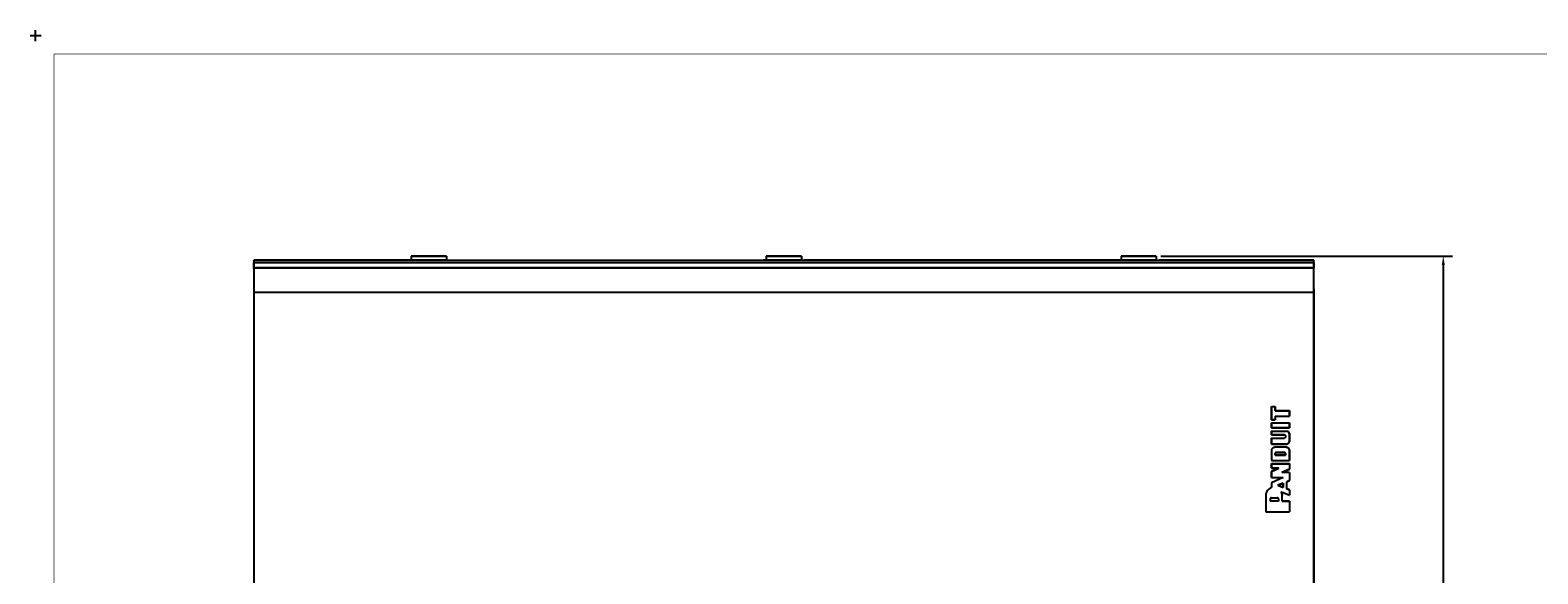
# Model space of a CAD drawing. Extents: x -0.1 to 44.1, y -0.1 to 34.1.
# Drawn here: x -0.1 to 20.5, y 26.6 to 34.1 of the extents above; entities that cross this region are included whole.
import ezdxf

# ---------------------------------------------------------------- set-up
doc = ezdxf.new("R2010")
doc.units = 0
doc.header["$MEASUREMENT"] = 0
doc.header["$PDMODE"] = 2
doc.header["$PDSIZE"] = 0.075
doc.layers.get('Defpoints').update_dxf_attribs({"linetype": 'CONTINUOUS'})
for name, color, linetype in [('Dimension', 6, 'CONTINUOUS'), ('Object', 5, 'CONTINUOUS'), ('Title Block', 3, 'CONTINUOUS')]:
    doc.layers.add(name, color=color, linetype=linetype)
doc.styles.get("Standard").update_dxf_attribs({"font": 'technic_.ttf'})
doc.dimstyles.get("Standard").update_dxf_attribs({"dimtxt": 0.09, "dimasz": 0.125, "dimexe": 0.125, "dimexo": 0.0625, "dimgap": 0.09, "dimtad": 0, "dimtih": 1, "dimtoh": 1, "dimzin": 0, "dimdsep": 46, "dimtxsty": 'Standard', "dimcen": 0.09, "dimadec": 0, "dimazin": 0, "dimtfac": 1, "dimtofl": 0, "dimtmove": 0, "dimatfit": 3, "dimfxl": 0, "dimtolj": 1, "dimtzin": 0, "dimarcsym": 0})

# ---------------------------------------------------------------- blocks, each defined once
blk = doc.blocks.new('*D1')
at = {"layer": 'Defpoints', "color": 0}
for p in [(15.329, 30.984), (13.623, 13.476), (19.255, 13.476)]:
    blk.add_point(p, dxfattribs=at)
at = {"layer": 'Dimension', "color": 0, "lineweight": -2}
for p, q in [((15.391, 30.984), (19.38, 30.984)), ((19.255, 30.859), (19.255, 22.383)), ((19.255, 13.601), (19.255, 22.077)), ((13.685, 13.476), (19.38, 13.476))]:
    blk.add_line(p, q, dxfattribs=at)
at = {"layer": 'Dimension', "color": 0}
for points in [[(19.234, 30.859), (19.276, 30.859), (19.255, 30.984)], [(19.234, 13.601), (19.276, 13.601), (19.255, 13.476)]]:
    blk.add_solid(points, dxfattribs=at)
at = {"layer": 'Dimension', "color": 0, "insert": (19.255, 22.23), "char_height": 0.09, "attachment_point": 5}
blk.add_mtext('\\A1;17.51 [444.7mm]', dxfattribs=at)

msp = doc.modelspace()

# ---------------------------------------------------------------- linework, layer by layer
at = {"layer": 'Object'}
for p, q in [((5.139, 30.984), (5.139, 30.933)), ((5.139, 30.984), (5.619, 30.984)), ((5.619, 30.984), (5.139, 30.984)), ((5.619, 30.984), (5.619, 30.933)), ((9.993, 30.984), (9.993, 30.933)), ((9.993, 30.984), (10.474, 30.984)), ((10.474, 30.984), (9.993, 30.984)), ((10.474, 30.984), (10.474, 30.933)), ((14.849, 30.984), (14.849, 30.933)), ((14.849, 30.984), (15.329, 30.984)), ((15.329, 30.984), (14.849, 30.984)), ((15.329, 30.984), (15.329, 30.933)), ((2.983, 30.927), (2.983, 30.924)), ((5.096, 30.927), (2.983, 30.927)), ((2.983, 30.924), (2.983, 30.927)), ((2.983, 30.924), (2.983, 30.921)), ((17.484, 30.924), (2.983, 30.924)), ((2.983, 30.924), (2.983, 30.921)), ((2.983, 30.921), (2.983, 30.916)), ((2.983, 30.921), (2.983, 30.916)), ((2.983, 30.916), (2.983, 30.906)), ((2.983, 30.916), (2.983, 30.906)), ((2.983, 30.906), (2.983, 30.894)), ((2.983, 30.906), (2.983, 30.894)), ((2.983, 30.894), (2.983, 30.824)), ((2.983, 30.824), (2.983, 30.894)), ((2.983, 30.894), (17.484, 30.894)), ((2.983, 30.824), (2.983, 30.821)), ((17.484, 30.824), (2.983, 30.824)), ((2.983, 30.821), (2.983, 30.824)), ((2.983, 30.824), (17.484, 30.824)), ((2.983, 30.821), (2.983, 30.811)), ((2.983, 30.811), (2.983, 30.821)), ((2.983, 30.811), (2.983, 30.794)), ((2.983, 30.811), (2.983, 30.794)), ((2.983, 30.794), (2.983, 30.771)), ((2.983, 30.794), (2.983, 30.771)), ((2.983, 30.771), (2.983, 30.743)), ((2.983, 30.771), (2.983, 30.743)), ((2.983, 30.743), (2.983, 30.709)), ((2.983, 30.743), (2.983, 30.709)), ((5.139, 30.933), (5.099, 30.927)), ((5.139, 30.933), (5.619, 30.933)), ((5.619, 30.933), (5.659, 30.927)), ((5.659, 30.927), (5.66, 30.927)), ((5.66, 30.927), (9.951, 30.927)), ((9.951, 30.927), (9.954, 30.927)), ((9.993, 30.933), (9.954, 30.927)), ((9.954, 30.927), (10.514, 30.927)), ((9.993, 30.933), (10.474, 30.933)), ((10.474, 30.933), (10.514, 30.927)), ((10.516, 30.927), (10.514, 30.927)), ((14.807, 30.927), (10.516, 30.927)), ((14.809, 30.927), (14.807, 30.927)), ((14.849, 30.933), (14.809, 30.927)), ((14.809, 30.927), (15.369, 30.927)), ((14.849, 30.933), (15.329, 30.933)), ((15.329, 30.933), (15.369, 30.927)), ((15.369, 30.927), (15.371, 30.927)), ((17.484, 30.927), (15.371, 30.927)), ((17.484, 30.924), (17.484, 30.927)), ((17.484, 30.924), (17.484, 30.927)), ((17.484, 30.921), (17.484, 30.924)), ((17.484, 30.921), (17.484, 30.924)), ((17.484, 30.916), (17.484, 30.921)), ((17.484, 30.916), (17.484, 30.921)), ((17.484, 30.906), (17.484, 30.916)), ((17.484, 30.906), (17.484, 30.916)), ((17.484, 30.894), (17.484, 30.906)), ((17.484, 30.894), (17.484, 30.906)), ((17.484, 30.824), (17.484, 30.894)), ((17.484, 30.894), (17.484, 30.824)), ((17.484, 30.821), (17.484, 30.824)), ((17.484, 30.824), (17.484, 30.821)), ((17.484, 30.811), (17.484, 30.821)), ((17.484, 30.811), (17.484, 30.821)), ((17.484, 30.794), (17.484, 30.811)), ((17.484, 30.794), (17.484, 30.811)), ((17.484, 30.771), (17.484, 30.794)), ((17.484, 30.771), (17.484, 30.794)), ((17.484, 30.743), (17.484, 30.771)), ((17.484, 30.743), (17.484, 30.771)), ((17.484, 30.709), (17.484, 30.743)), ((17.484, 30.709), (17.484, 30.743)), ((2.983, 30.709), (2.983, 30.67)), ((2.983, 30.709), (2.983, 30.67)), ((2.983, 30.67), (2.983, 30.627)), ((2.983, 30.67), (2.983, 30.627)), ((2.983, 30.627), (2.983, 30.581)), ((2.983, 30.627), (2.983, 30.581)), ((2.983, 30.581), (2.983, 30.533)), ((2.983, 30.581), (2.983, 30.533)), ((2.983, 30.533), (2.983, 30.483)), ((2.983, 30.533), (2.983, 30.483)), ((17.484, 30.67), (17.484, 30.709)), ((17.484, 30.67), (17.484, 30.709)), ((17.484, 30.627), (17.484, 30.67)), ((17.484, 30.627), (17.484, 30.67)), ((17.484, 30.581), (17.484, 30.627)), ((17.484, 30.581), (17.484, 30.627)), ((17.484, 30.533), (17.484, 30.581)), ((17.484, 30.533), (17.484, 30.581)), ((17.484, 30.533), (17.484, 30.483)), ((17.484, 30.483), (17.484, 30.533)), ((2.983, 30.483), (2.983, 25.483)), ((17.484, 30.483), (2.983, 30.483)), ((2.983, 30.483), (2.983, 25.483)), ((17.484, 30.483), (17.484, 25.483)), ((17.484, 25.483), (17.484, 30.483)), ((16.904, 28.926), (16.904, 28.924)), ((16.904, 28.924), (16.956, 28.924)), ((16.904, 28.924), (16.904, 28.741)), ((16.904, 28.741), (16.904, 28.924)), ((16.904, 28.924), (16.956, 28.924)), ((16.956, 28.926), (16.956, 28.923)), ((16.956, 28.867), (16.956, 28.924)), ((16.956, 28.924), (16.956, 28.867)), ((16.904, 28.741), (16.956, 28.741)), ((16.956, 28.741), (16.904, 28.741)), ((16.904, 28.7), (16.904, 28.699)), ((16.904, 28.699), (16.904, 28.631)), ((16.904, 28.699), (17.153, 28.699)), ((16.904, 28.699), (17.153, 28.699)), ((16.904, 28.631), (16.904, 28.699)), ((17.153, 28.867), (16.956, 28.867)), ((16.956, 28.867), (17.153, 28.867)), ((16.956, 28.791), (16.956, 28.741)), ((16.956, 28.791), (17.153, 28.791)), ((16.956, 28.791), (17.153, 28.791)), ((16.956, 28.791), (16.956, 28.741)), ((17.153, 28.869), (17.153, 28.866)), ((17.153, 28.791), (17.153, 28.867)), ((17.153, 28.867), (17.153, 28.791)), ((17.153, 28.7), (17.153, 28.697)), ((17.153, 28.631), (17.153, 28.699)), ((17.153, 28.699), (17.153, 28.631)), ((16.904, 28.631), (17.153, 28.631)), ((17.153, 28.631), (16.904, 28.631)), ((16.904, 28.59), (16.904, 28.589)), ((16.904, 28.589), (17.109, 28.589)), ((16.904, 28.589), (16.904, 28.537)), ((16.904, 28.537), (16.904, 28.589)), ((16.904, 28.589), (17.109, 28.589)), ((16.904, 28.537), (17.083, 28.537)), ((17.083, 28.537), (16.904, 28.537)), ((16.904, 28.494), (16.904, 28.493)), ((16.904, 28.493), (17.083, 28.493)), ((16.904, 28.493), (16.904, 28.411)), ((16.904, 28.411), (16.904, 28.493)), ((16.904, 28.493), (17.083, 28.493)), ((17.083, 28.539), (17.083, 28.536)), ((17.083, 28.537), (17.087, 28.536)), ((17.083, 28.537), (17.087, 28.536)), ((17.083, 28.494), (17.083, 28.491)), ((17.087, 28.494), (17.083, 28.493)), ((17.083, 28.493), (17.083, 28.494)), ((17.087, 28.494), (17.083, 28.493)), ((17.091, 28.533), (17.087, 28.536)), ((17.087, 28.536), (17.087, 28.534)), ((17.087, 28.536), (17.091, 28.533)), ((17.091, 28.497), (17.087, 28.494)), ((17.091, 28.497), (17.087, 28.494)), ((17.087, 28.496), (17.087, 28.493)), ((17.094, 28.529), (17.091, 28.533)), ((17.091, 28.533), (17.094, 28.529)), ((17.094, 28.501), (17.091, 28.497)), ((17.094, 28.501), (17.091, 28.497)), ((17.096, 28.524), (17.094, 28.529)), ((17.094, 28.529), (17.096, 28.524)), ((17.096, 28.506), (17.094, 28.501)), ((17.096, 28.506), (17.094, 28.501)), ((17.096, 28.524), (17.096, 28.506)), ((17.096, 28.524), (17.096, 28.506)), ((17.109, 28.59), (17.109, 28.587)), ((17.109, 28.589), (17.109, 28.59)), ((17.126, 28.584), (17.109, 28.589)), ((17.126, 28.584), (17.109, 28.589)), ((17.14, 28.576), (17.126, 28.584)), ((17.14, 28.576), (17.126, 28.584)), ((17.149, 28.561), (17.14, 28.576)), ((17.14, 28.576), (17.149, 28.561)), ((17.153, 28.544), (17.149, 28.561)), ((17.149, 28.561), (17.153, 28.544)), ((17.153, 28.544), (17.153, 28.456)), ((17.153, 28.456), (17.153, 28.544)), ((16.904, 28.411), (17.109, 28.411)), ((17.109, 28.411), (16.904, 28.411)), ((16.907, 28.341), (16.904, 28.324)), ((16.907, 28.341), (16.904, 28.324)), ((16.904, 28.324), (16.904, 28.184)), ((16.904, 28.324), (16.904, 28.184)), ((16.917, 28.356), (16.907, 28.341)), ((16.917, 28.356), (16.907, 28.341)), ((16.931, 28.364), (16.917, 28.356)), ((16.931, 28.364), (16.917, 28.356)), ((16.931, 28.364), (16.949, 28.369)), ((16.949, 28.369), (16.931, 28.364)), ((16.931, 28.366), (16.931, 28.364)), ((16.949, 28.369), (16.949, 28.37)), ((16.949, 28.37), (16.949, 28.367)), ((17.109, 28.369), (16.949, 28.369)), ((17.109, 28.369), (16.949, 28.369)), ((16.957, 28.289), (16.956, 28.283)), ((16.957, 28.289), (16.956, 28.283)), ((16.956, 28.283), (16.956, 28.259)), ((16.956, 28.259), (16.956, 28.283)), ((16.956, 28.259), (17.096, 28.259)), ((17.096, 28.259), (16.956, 28.259)), ((16.96, 28.293), (16.957, 28.289)), ((16.96, 28.293), (16.957, 28.289)), ((16.96, 28.293), (16.964, 28.296)), ((16.964, 28.296), (16.96, 28.293)), ((16.964, 28.297), (16.964, 28.294)), ((16.969, 28.296), (16.964, 28.296)), ((16.969, 28.296), (16.964, 28.296)), ((17.083, 28.296), (16.969, 28.296)), ((16.969, 28.294), (16.969, 28.296)), ((16.969, 28.296), (17.083, 28.296)), ((17.083, 28.297), (17.083, 28.294)), ((17.087, 28.296), (17.083, 28.296)), ((17.083, 28.296), (17.087, 28.296)), ((17.091, 28.293), (17.087, 28.296)), ((17.087, 28.294), (17.087, 28.296)), ((17.087, 28.296), (17.091, 28.293)), ((17.094, 28.289), (17.091, 28.293)), ((17.094, 28.289), (17.091, 28.293)), ((17.096, 28.283), (17.094, 28.289)), ((17.096, 28.283), (17.094, 28.289)), ((17.096, 28.283), (17.096, 28.259)), ((17.096, 28.283), (17.096, 28.259)), ((17.096, 28.26), (17.096, 28.257)), ((17.109, 28.411), (17.126, 28.414)), ((17.109, 28.411), (17.126, 28.414)), ((17.109, 28.413), (17.109, 28.41)), ((17.109, 28.37), (17.109, 28.367)), ((17.109, 28.369), (17.109, 28.37)), ((17.126, 28.364), (17.109, 28.369)), ((17.109, 28.369), (17.126, 28.364)), ((17.126, 28.414), (17.14, 28.424)), ((17.14, 28.424), (17.126, 28.414)), ((17.126, 28.413), (17.126, 28.414)), ((17.126, 28.366), (17.126, 28.363)), ((17.14, 28.356), (17.126, 28.364)), ((17.126, 28.364), (17.14, 28.356)), ((17.149, 28.439), (17.14, 28.424)), ((17.149, 28.439), (17.14, 28.424)), ((17.14, 28.424), (17.14, 28.423)), ((17.149, 28.341), (17.14, 28.356)), ((17.14, 28.356), (17.149, 28.341)), ((17.153, 28.456), (17.149, 28.439)), ((17.149, 28.439), (17.153, 28.456)), ((17.153, 28.324), (17.149, 28.341)), ((17.149, 28.341), (17.153, 28.324)), ((17.153, 28.324), (17.153, 28.184)), ((17.153, 28.184), (17.153, 28.324)), ((16.904, 28.184), (17.153, 28.184)), ((16.904, 28.184), (17.153, 28.184)), ((16.904, 28.141), (16.904, 28.143)), ((17.153, 28.141), (16.904, 28.141)), ((16.904, 28.141), (16.904, 28.079)), ((16.904, 28.079), (16.904, 28.141)), ((16.904, 28.141), (17.153, 28.141)), ((17.006, 28.079), (16.904, 28.034)), ((16.904, 28.079), (17.006, 28.079)), ((16.904, 28.034), (17.006, 28.079)), ((17.006, 28.079), (16.904, 28.079)), ((17.047, 28.021), (17.153, 28.067)), ((17.153, 28.067), (17.047, 28.021)), ((17.153, 28.143), (17.153, 28.14)), ((17.153, 28.141), (17.153, 28.067)), ((17.153, 28.141), (17.153, 28.067)), ((16.904, 28.034), (16.904, 27.951)), ((16.904, 27.951), (16.904, 28.034)), ((17.066, 27.951), (16.904, 27.879)), ((16.904, 27.951), (17.066, 27.951)), ((16.904, 27.951), (17.066, 27.951)), ((17.066, 27.951), (16.904, 27.879)), ((16.904, 27.879), (16.904, 27.814)), ((16.904, 27.879), (16.904, 27.814)), ((16.993, 27.846), (17.063, 27.877)), ((17.063, 27.877), (16.993, 27.846)), ((17.063, 27.814), (16.993, 27.846)), ((16.993, 27.846), (17.063, 27.814)), ((17.153, 28.021), (17.047, 28.021)), ((17.153, 28.021), (17.047, 28.021)), ((17.063, 27.877), (17.063, 27.814)), ((17.063, 27.814), (17.063, 27.877)), ((17.117, 27.893), (17.153, 27.91)), ((17.153, 27.91), (17.117, 27.893)), ((17.117, 27.799), (17.117, 27.893)), ((17.117, 27.799), (17.117, 27.893)), ((17.153, 28.023), (17.153, 28.02)), ((17.153, 28.021), (17.153, 27.91)), ((17.153, 28.021), (17.153, 27.91)), ((16.83, 27.726), (16.829, 27.709)), ((16.83, 27.726), (16.829, 27.709)), ((16.829, 27.709), (16.829, 27.483)), ((16.829, 27.709), (16.829, 27.483)), ((16.834, 27.743), (16.83, 27.726)), ((16.834, 27.743), (16.83, 27.726)), ((16.84, 27.759), (16.834, 27.743)), ((16.84, 27.759), (16.834, 27.743)), ((16.849, 27.773), (16.84, 27.759)), ((16.849, 27.773), (16.84, 27.759)), ((16.86, 27.786), (16.849, 27.773)), ((16.86, 27.786), (16.849, 27.773)), ((16.873, 27.797), (16.86, 27.786)), ((16.873, 27.797), (16.86, 27.786)), ((16.889, 27.807), (16.873, 27.797)), ((16.889, 27.807), (16.873, 27.797)), ((16.887, 27.666), (16.886, 27.66)), ((16.887, 27.666), (16.886, 27.66)), ((16.886, 27.66), (16.886, 27.629)), ((16.886, 27.66), (16.886, 27.629)), ((16.89, 27.671), (16.887, 27.666)), ((16.89, 27.671), (16.887, 27.666)), ((16.904, 27.814), (16.889, 27.807)), ((16.904, 27.814), (16.889, 27.807)), ((16.894, 27.674), (16.89, 27.671)), ((16.894, 27.674), (16.89, 27.671)), ((16.894, 27.674), (16.901, 27.676)), ((16.901, 27.676), (16.894, 27.674)), ((16.894, 27.676), (16.894, 27.673)), ((16.901, 27.676), (16.983, 27.676)), ((16.901, 27.674), (16.901, 27.676)), ((16.901, 27.676), (16.983, 27.676)), ((16.983, 27.677), (16.983, 27.674)), ((16.99, 27.674), (16.983, 27.676)), ((16.983, 27.676), (16.99, 27.674)), ((16.994, 27.671), (16.99, 27.674)), ((16.99, 27.673), (16.99, 27.674)), ((16.99, 27.674), (16.994, 27.671)), ((16.999, 27.666), (16.994, 27.671)), ((16.999, 27.666), (16.994, 27.671)), ((16.999, 27.66), (16.999, 27.666)), ((16.999, 27.66), (16.999, 27.666)), ((16.999, 27.66), (16.999, 27.629)), ((16.999, 27.66), (16.999, 27.629)), ((17.04, 27.759), (17.04, 27.756)), ((17.04, 27.757), (17.153, 27.71)), ((17.049, 27.733), (17.04, 27.757)), ((17.04, 27.757), (17.153, 27.71)), ((17.04, 27.757), (17.049, 27.733)), ((17.051, 27.709), (17.049, 27.733)), ((17.049, 27.733), (17.051, 27.709)), ((17.051, 27.629), (17.051, 27.709)), ((17.051, 27.629), (17.051, 27.709)), ((17.153, 27.783), (17.117, 27.799)), ((17.117, 27.799), (17.153, 27.783)), ((17.153, 27.783), (17.153, 27.71)), ((17.153, 27.783), (17.153, 27.71)), ((17.153, 27.71), (17.153, 27.709)), ((16.829, 27.483), (17.153, 27.483)), ((16.829, 27.483), (17.153, 27.483)), ((16.999, 27.629), (16.886, 27.629)), ((16.999, 27.629), (16.886, 27.629)), ((16.999, 27.63), (16.999, 27.627)), ((17.153, 27.629), (17.051, 27.629)), ((17.051, 27.629), (17.153, 27.629)), ((17.153, 27.63), (17.153, 27.627)), ((17.153, 27.629), (17.153, 27.483)), ((17.153, 27.629), (17.153, 27.483))]:
    msp.add_line(p, q, dxfattribs=at)
at = {"layer": 'Title Block', "const_width": 0.01}
msp.add_lwpolyline([(0.25, 0.25), (0.25, 33.75), (43.75, 33.75), (43.75, 0.25)], close=True, dxfattribs=at)
at = {"layer": 'Title Block'}
msp.add_point((0, 34), dxfattribs=at)

# ---------------------------------------------------------------- dimensions: what is measured, and where the dimension line sits
at = {"layer": 'Dimension'}
dim = msp.add_linear_dim(base=(19.255, 13.476), p1=(15.329, 30.984), p2=(13.623, 13.476), angle=90, dimstyle='Standard', dxfattribs=at)
dim.commit()
dim.dimension.update_dxf_attribs({"geometry": '*D1', "text_midpoint": (19.255, 22.23)})

doc.saveas('drawing.dxf')
